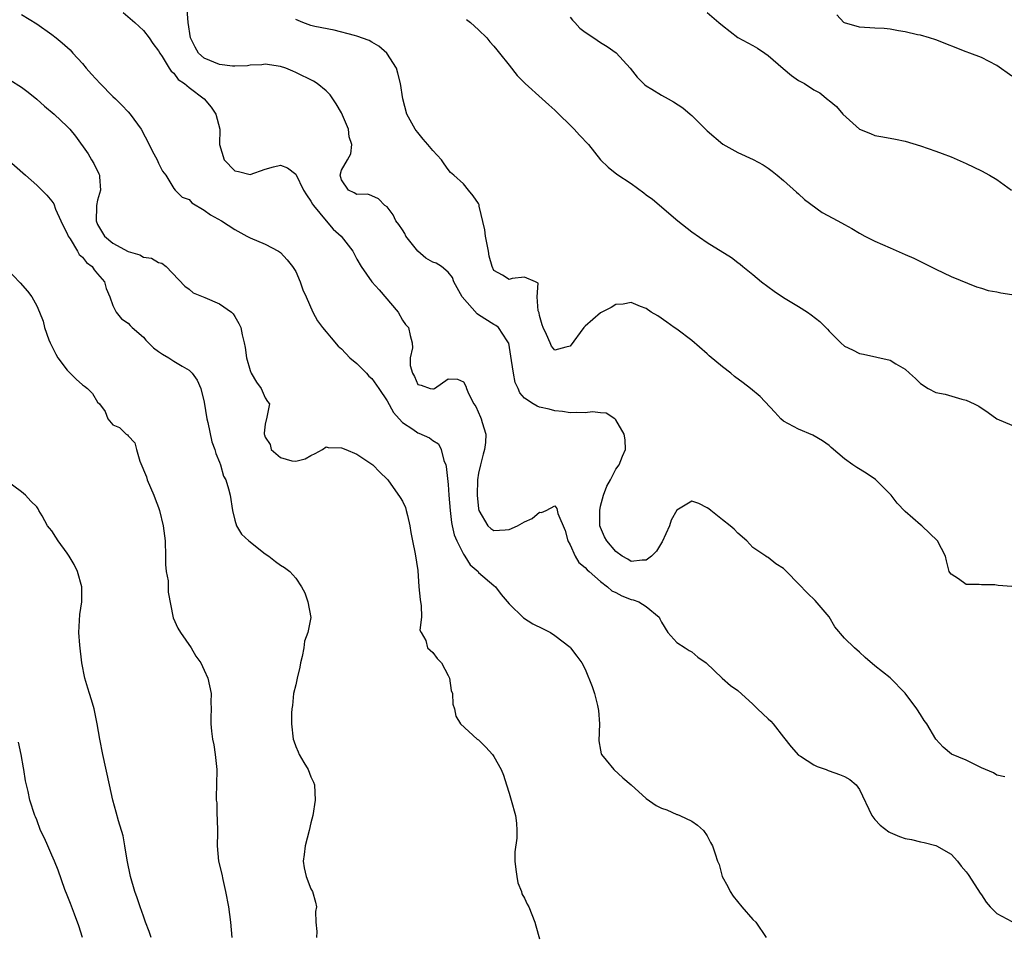
# Model space of a CAD drawing. Units: inches. Extents: x 2526000 to 2529000, y 1551000 to 1554000.
# Drawn here: x 2527117 to 2527246, y 1551503 to 1551623 of the extents above; entities that cross this region are included whole.
import ezdxf

# ---------------------------------------------------------------- set-up
doc = ezdxf.new("R2010")
doc.units = ezdxf.units.IN
doc.header["$MEASUREMENT"] = 0
doc.layers.add('LD25261551_2ft', color=191, linetype='Continuous')

msp = doc.modelspace()

# ---------------------------------------------------------------- linework, layer by layer
at = {"layer": 'LD25261551_2ft'}
for points, elevation in [([(2527246.04, 1551524.04), (2527245, 1551524.28), (2527244.57, 1551524.57), (2527243, 1551525.26), (2527242.56, 1551525.44), (2527241, 1551526.25), (2527239.05, 1551527.05), (2527237.97, 1551527.97), (2527237, 1551528.99), (2527235.83, 1551531), (2527235.46, 1551531.46), (2527235, 1551532.23), (2527234.51, 1551533), (2527233, 1551535.03), (2527231, 1551537.05), (2527229, 1551538.62), (2527227.71, 1551539.71), (2527227, 1551540.43), (2527226.32, 1551541), (2527225, 1551542.26), (2527223.75, 1551543.75), (2527223, 1551545.04), (2527221.18, 1551547.18), (2527220.17, 1551548.17), (2527219, 1551549.39), (2527217.42, 1551551), (2527217, 1551551.37), (2527215.99, 1551551.99), (2527215, 1551552.82), (2527214.88, 1551552.88), (2527214.68, 1551553), (2527213, 1551554.16), (2527212.19, 1551555), (2527211, 1551556.01), (2527210.56, 1551556.56), (2527210.01, 1551557), (2527209, 1551557.75), (2527207.46, 1551559), (2527207.22, 1551559.22), (2527207, 1551559.36), (2527205.9, 1551559.9), (2527205, 1551560.24), (2527203, 1551559.02), (2527202.29, 1551557.71), (2527202.03, 1551557), (2527201.1, 1551554.9), (2527201, 1551554.75), (2527200.33, 1551553.67), (2527199.7, 1551553), (2527199, 1551552.48), (2527198.47, 1551552.47), (2527197, 1551552.31), (2527196.59, 1551552.59), (2527195.84, 1551553), (2527195, 1551553.6), (2527193.83, 1551555), (2527193.54, 1551555.54), (2527193, 1551556.75), (2527192.92, 1551557), (2527192.89, 1551559), (2527193, 1551559.56), (2527193.4, 1551561), (2527193.83, 1551562.17), (2527194.3, 1551563), (2527195, 1551564.43), (2527195.46, 1551565), (2527195.87, 1551566.13), (2527196.26, 1551567), (2527196.25, 1551568.25), (2527196.11, 1551569), (2527195, 1551570.89), (2527194.87, 1551571), (2527193.75, 1551571.75), (2527193, 1551571.8), (2527191.93, 1551571.93), (2527191, 1551571.79), (2527189.85, 1551571.85), (2527189, 1551571.79), (2527187.99, 1551571.99), (2527187, 1551572.07), (2527186.27, 1551572.27), (2527185, 1551572.56), (2527184.68, 1551572.68), (2527184.14, 1551573), (2527183, 1551573.74), (2527182.41, 1551574.41), (2527182.17, 1551575), (2527181.8, 1551575.8), (2527181.56, 1551577), (2527181.33, 1551578.67), (2527180.95, 1551580.95), (2527180.93, 1551581), (2527180.74, 1551581.25), (2527179.59, 1551583), (2527179.28, 1551583.28), (2527179, 1551583.41), (2527177, 1551584.64), (2527176.79, 1551584.79), (2527174.85, 1551587), (2527174.2, 1551588.2), (2527173.74, 1551589), (2527173.56, 1551589.56), (2527173, 1551590.26), (2527172.12, 1551591), (2527171.43, 1551591.43), (2527171, 1551591.55), (2527170.08, 1551592.08), (2527169, 1551593.01), (2527167.46, 1551595), (2527167.31, 1551595.31), (2527167, 1551595.79), (2527166.51, 1551596.51), (2527166.12, 1551597), (2527165.77, 1551597.77), (2527165, 1551598.81), (2527164.7, 1551599), (2527163.88, 1551599.88), (2527163, 1551600.26), (2527162.47, 1551600.47), (2527161, 1551600.44), (2527160.68, 1551600.68), (2527159.91, 1551601), (2527159, 1551602.35), (2527158.84, 1551603), (2527159, 1551603.63), (2527159.77, 1551605), (2527160.22, 1551605.78), (2527160.36, 1551607), (2527160.01, 1551608.01), (2527159.92, 1551609), (2527159.14, 1551610.86), (2527159, 1551611.16), (2527158.32, 1551612.32), (2527157.52, 1551613.52), (2527157, 1551614.05), (2527155.81, 1551615), (2527155.32, 1551615.32), (2527153, 1551616.46), (2527152.61, 1551616.61), (2527151.71, 1551617), (2527151, 1551617.25), (2527149, 1551617.54), (2527148.55, 1551617.45), (2527147, 1551617.39), (2527146.68, 1551617.32), (2527145, 1551617.29), (2527144.7, 1551617.3), (2527143, 1551617.51), (2527141, 1551618.32), (2527140.25, 1551619), (2527139.79, 1551619.79), (2527139.19, 1551621), (2527138.87, 1551623), (2527138.73, 1551624.73)], 7442), ([(2527117, 1551624.05), (2527119, 1551622.83), (2527121, 1551621.42), (2527121.54, 1551621), (2527122.35, 1551620.35), (2527123.4, 1551619.4), (2527123.74, 1551619), (2527125, 1551617.64), (2527125.51, 1551617), (2527126.21, 1551616.21), (2527127.33, 1551615), (2527129, 1551613.32), (2527129.36, 1551613), (2527130.19, 1551612.18), (2527131, 1551611.27), (2527131.27, 1551611), (2527132.71, 1551609), (2527133.76, 1551607), (2527134.17, 1551606.17), (2527134.79, 1551605), (2527135, 1551604.54), (2527135.51, 1551603.51), (2527135.93, 1551603), (2527137, 1551601.22), (2527137.19, 1551601), (2527138.11, 1551600.11), (2527139, 1551599.81), (2527139.37, 1551599.37), (2527141, 1551598.41), (2527141.79, 1551597.79), (2527143.24, 1551597), (2527145, 1551595.85), (2527146.6, 1551595), (2527147, 1551594.75), (2527149, 1551593.95), (2527150.74, 1551593), (2527151, 1551592.82), (2527151.87, 1551591.87), (2527152.59, 1551591), (2527153, 1551590.33), (2527153.6, 1551589), (2527153.93, 1551587.93), (2527154.37, 1551587), (2527155.26, 1551585), (2527155.86, 1551583.86), (2527156.51, 1551583), (2527157, 1551582.43), (2527157.63, 1551581.63), (2527158.55, 1551580.55), (2527159, 1551580.18), (2527160.11, 1551579), (2527161, 1551578.27), (2527162.27, 1551577), (2527162.61, 1551576.61), (2527163, 1551576.31), (2527163.92, 1551575), (2527165, 1551573.37), (2527165.83, 1551571.83), (2527166.55, 1551571), (2527167, 1551570.53), (2527168.35, 1551569.65), (2527169, 1551569.2), (2527169.16, 1551569.16), (2527170.54, 1551568.54), (2527171, 1551568.16), (2527171.72, 1551567.72), (2527172.09, 1551567), (2527172.43, 1551565.57), (2527172.68, 1551565), (2527172.75, 1551564.75), (2527173, 1551562.39), (2527173.11, 1551561), (2527173.25, 1551559), (2527173.43, 1551557.43), (2527173.51, 1551557), (2527173.8, 1551555.8), (2527174.12, 1551555), (2527175, 1551553.25), (2527175.19, 1551553), (2527175.87, 1551551.87), (2527176.92, 1551551), (2527177, 1551550.88), (2527179, 1551549.15), (2527179.2, 1551549), (2527179.98, 1551547.98), (2527181, 1551546.75), (2527182.91, 1551544.91), (2527184.12, 1551544.12), (2527185.48, 1551543.48), (2527186.42, 1551543), (2527187, 1551542.6), (2527189, 1551541.07), (2527189.07, 1551541), (2527189.9, 1551539.9), (2527190.54, 1551539), (2527191, 1551538.17), (2527191.92, 1551535.92), (2527192.19, 1551535), (2527192.59, 1551533.41), (2527192.71, 1551533), (2527192.74, 1551532.74), (2527192.85, 1551531), (2527192.78, 1551528.78), (2527193, 1551527.55), (2527193.07, 1551527.07), (2527193.11, 1551527), (2527193.75, 1551526.25), (2527194.76, 1551525), (2527195.92, 1551523.92), (2527197.03, 1551523.03), (2527199, 1551521.2), (2527200.3, 1551520.3), (2527201, 1551519.93), (2527201.71, 1551519.71), (2527203, 1551519.12), (2527203.11, 1551519.11), (2527203.41, 1551519), (2527205, 1551518.26), (2527205.72, 1551517.72), (2527206.5, 1551517), (2527207, 1551516.34), (2527207.45, 1551515.45), (2527207.7, 1551515), (2527208.03, 1551513.97), (2527208.36, 1551513), (2527208.55, 1551512.55), (2527208.98, 1551511), (2527209.69, 1551509.69), (2527210.03, 1551509), (2527210.42, 1551508.42), (2527211.55, 1551507), (2527213, 1551505.36), (2527213.39, 1551505), (2527214.73, 1551503)], 7438), ([(2527130.33, 1551624.33), (2527131.89, 1551623), (2527133, 1551621.95), (2527133.75, 1551621), (2527134.24, 1551620.24), (2527135, 1551619.3), (2527135.14, 1551619), (2527135.46, 1551618.54), (2527136.39, 1551617), (2527136.63, 1551616.63), (2527137, 1551616.34), (2527137.55, 1551615.55), (2527138.42, 1551615), (2527139, 1551614.47), (2527140.98, 1551613), (2527141.88, 1551611.88), (2527142.51, 1551611), (2527143.02, 1551609), (2527143, 1551607), (2527143.59, 1551605), (2527145, 1551603.56), (2527145.48, 1551603.48), (2527147, 1551603.09), (2527149, 1551603.79), (2527150.06, 1551604.06), (2527151, 1551604.28), (2527151.93, 1551603.93), (2527153, 1551603.1), (2527154.03, 1551601), (2527154.39, 1551600.39), (2527155, 1551599.57), (2527155.19, 1551599.19), (2527155.32, 1551599), (2527156.98, 1551596.98), (2527157.9, 1551595.9), (2527158.95, 1551595), (2527160.5, 1551593), (2527161, 1551591.98), (2527161.58, 1551591), (2527162.99, 1551589), (2527163.96, 1551587.96), (2527166.43, 1551585), (2527167, 1551583.97), (2527167.41, 1551583.41), (2527167.81, 1551583), (2527168.03, 1551581.97), (2527168.27, 1551581), (2527168.32, 1551580.32), (2527168.03, 1551579), (2527168, 1551578), (2527168.31, 1551577), (2527168.59, 1551576.59), (2527169, 1551575.53), (2527169.44, 1551575.44), (2527170.62, 1551575), (2527171, 1551574.94), (2527171.06, 1551574.94), (2527171.21, 1551575), (2527173, 1551576.27), (2527174.22, 1551576.22), (2527175, 1551575.89), (2527175.3, 1551575.3), (2527175.39, 1551575), (2527175.65, 1551574.35), (2527176.36, 1551573), (2527176.63, 1551572.63), (2527177.25, 1551571.25), (2527177.35, 1551571), (2527177.47, 1551570.53), (2527177.95, 1551569), (2527177.91, 1551567.91), (2527177.79, 1551567), (2527177.6, 1551566.4), (2527177.24, 1551565), (2527177, 1551563.89), (2527176.86, 1551563), (2527176.82, 1551561), (2527177, 1551559.23), (2527177.04, 1551559), (2527178.21, 1551557), (2527178.62, 1551556.62), (2527179, 1551556.37), (2527180.47, 1551556.47), (2527181, 1551556.49), (2527182.11, 1551557), (2527183, 1551557.51), (2527184.04, 1551557.96), (2527185, 1551558.78), (2527185.27, 1551558.73), (2527185.86, 1551559), (2527187, 1551559.6), (2527187.27, 1551559.27), (2527187.39, 1551558.61), (2527188.37, 1551556.37), (2527188.72, 1551555), (2527189, 1551554.5), (2527189.66, 1551553), (2527190.17, 1551552.17), (2527191, 1551551.52), (2527191.23, 1551551.23), (2527191.49, 1551551), (2527193, 1551549.7), (2527193.92, 1551549), (2527194.47, 1551548.47), (2527195, 1551548.23), (2527195.8, 1551547.8), (2527197, 1551547.32), (2527197.28, 1551547.28), (2527198.03, 1551547), (2527199, 1551546.39), (2527200.69, 1551545), (2527200.8, 1551544.8), (2527201, 1551544.33), (2527201.84, 1551543), (2527203, 1551541.67), (2527204.09, 1551541), (2527204.64, 1551540.64), (2527205, 1551540.45), (2527205.77, 1551539.77), (2527206.85, 1551539), (2527208.98, 1551536.98), (2527210.05, 1551536.05), (2527211, 1551535.39), (2527213, 1551533.58), (2527213.62, 1551533), (2527215, 1551531.66), (2527215.35, 1551531.35), (2527215.67, 1551531), (2527217, 1551529.26), (2527218.01, 1551528.01), (2527219, 1551526.91), (2527219.23, 1551526.77), (2527221, 1551525.63), (2527221.41, 1551525.41), (2527222.61, 1551525), (2527222.89, 1551524.89), (2527223, 1551524.86), (2527224.36, 1551524.36), (2527225, 1551524.11), (2527225.73, 1551523.73), (2527226.53, 1551523), (2527227, 1551522.38), (2527228.59, 1551519), (2527229, 1551518.48), (2527229.7, 1551517.7), (2527230.83, 1551516.83), (2527231, 1551516.74), (2527232.23, 1551516.23), (2527233, 1551515.98), (2527233.83, 1551515.83), (2527235, 1551515.53), (2527235.46, 1551515.46), (2527237, 1551515.05), (2527237.11, 1551515), (2527239, 1551513.91), (2527239.85, 1551513), (2527240.33, 1551512.33), (2527241, 1551511.6), (2527241.23, 1551511.23), (2527242.13, 1551509.87), (2527242.81, 1551508.81), (2527243, 1551508.6), (2527243.63, 1551507.63), (2527244.12, 1551507), (2527245, 1551506.14), (2527247, 1551505.08)], 7440), ([(2527247, 1551549.02), (2527245.17, 1551549.17), (2527244.74, 1551549.26), (2527243, 1551549.24), (2527242.7, 1551549.3), (2527241, 1551549.27), (2527239.99, 1551550.01), (2527239, 1551550.63), (2527238.84, 1551550.84), (2527238.77, 1551551), (2527238.4, 1551552.4), (2527238.26, 1551553), (2527237.24, 1551555), (2527235.17, 1551557), (2527235, 1551557.13), (2527233, 1551558.87), (2527231.94, 1551559.94), (2527231.13, 1551561), (2527231, 1551561.14), (2527229.07, 1551563.07), (2527227.88, 1551563.88), (2527226.63, 1551564.63), (2527226.13, 1551565), (2527225, 1551565.77), (2527223.28, 1551567.28), (2527223, 1551567.51), (2527222.13, 1551568.13), (2527220.88, 1551568.88), (2527219, 1551569.65), (2527217, 1551570.73), (2527216.67, 1551571), (2527215.88, 1551571.88), (2527213.93, 1551573.93), (2527212.7, 1551575), (2527211.74, 1551575.74), (2527210.59, 1551576.59), (2527210.09, 1551577), (2527209, 1551577.82), (2527207.27, 1551579.27), (2527207, 1551579.53), (2527205, 1551581.28), (2527203, 1551582.79), (2527202.67, 1551583), (2527201.72, 1551583.72), (2527200.52, 1551584.52), (2527199.64, 1551585), (2527199, 1551585.49), (2527198.24, 1551585.76), (2527197, 1551586.3), (2527195.95, 1551586.05), (2527195, 1551586.03), (2527194.39, 1551585.61), (2527193.17, 1551585), (2527193, 1551584.93), (2527191, 1551583.19), (2527190.82, 1551583), (2527189, 1551580.56), (2527188.43, 1551580.43), (2527187, 1551580.03), (2527186.56, 1551580.56), (2527186.37, 1551581), (2527185.91, 1551582.09), (2527185.48, 1551583), (2527185.36, 1551583.36), (2527185, 1551584.58), (2527184.93, 1551584.93), (2527184.83, 1551585.17), (2527184.67, 1551587), (2527184.82, 1551588.82), (2527184.48, 1551589), (2527183, 1551589.6), (2527181.42, 1551589.42), (2527181, 1551589.3), (2527180.12, 1551589.88), (2527179, 1551590.46), (2527178.78, 1551591), (2527178.37, 1551592.37), (2527178.29, 1551593), (2527177.89, 1551595), (2527177.82, 1551595.82), (2527177.08, 1551598.92), (2527177.08, 1551599.08), (2527177, 1551599.25), (2527176.29, 1551600.29), (2527175.66, 1551601), (2527175, 1551601.85), (2527173.76, 1551603), (2527173.32, 1551603.32), (2527173, 1551603.73), (2527172.47, 1551604.47), (2527172.13, 1551605), (2527171, 1551606.21), (2527170.35, 1551607), (2527169.7, 1551607.7), (2527169, 1551608.58), (2527168.82, 1551608.82), (2527168.66, 1551609), (2527167.57, 1551611), (2527167.04, 1551613), (2527166.73, 1551615), (2527166.38, 1551616.38), (2527166.2, 1551617), (2527164.94, 1551619), (2527163.92, 1551619.92), (2527163, 1551620.41), (2527162.64, 1551620.64), (2527161, 1551621.21), (2527160.72, 1551621.28), (2527158.02, 1551622.02), (2527155.51, 1551622.49), (2527155, 1551622.62), (2527153.91, 1551623), (2527153, 1551623.42)], 7444), ([(2527175.42, 1551623.42), (2527175.94, 1551623), (2527177, 1551622.06), (2527178.07, 1551621), (2527178.49, 1551620.49), (2527179, 1551619.92), (2527179.41, 1551619.41), (2527179.75, 1551619), (2527181, 1551617.43), (2527182.06, 1551616.06), (2527183.12, 1551615), (2527185.33, 1551613), (2527186.2, 1551612.2), (2527187, 1551611.5), (2527189.53, 1551609), (2527190.23, 1551608.23), (2527191.42, 1551607), (2527193, 1551604.99), (2527194.02, 1551604.02), (2527195.13, 1551603.13), (2527197, 1551601.9), (2527198.68, 1551600.68), (2527199, 1551600.41), (2527199.82, 1551599.82), (2527203.15, 1551597), (2527205, 1551595.53), (2527207, 1551594.16), (2527210.2, 1551592.2), (2527211, 1551591.54), (2527211.31, 1551591.31), (2527211.67, 1551591), (2527213, 1551589.94), (2527214.12, 1551589), (2527215.77, 1551587.77), (2527217, 1551586.95), (2527219, 1551585.76), (2527220.16, 1551585), (2527220.65, 1551584.65), (2527221.78, 1551583.78), (2527222.78, 1551582.78), (2527223, 1551582.53), (2527224.53, 1551581), (2527225, 1551580.57), (2527226.06, 1551580.06), (2527227, 1551579.58), (2527227.5, 1551579.5), (2527231, 1551578.72), (2527231.76, 1551578.24), (2527233, 1551577.54), (2527233.57, 1551577), (2527234.34, 1551576.33), (2527235, 1551575.66), (2527235.99, 1551575), (2527237, 1551574.47), (2527238.24, 1551574.24), (2527240.4, 1551573.6), (2527241, 1551573.47), (2527242.02, 1551573), (2527242.67, 1551572.67), (2527243.87, 1551571.87), (2527245.03, 1551571.03), (2527247, 1551570.17)], 7446), ([(2527189, 1551623.69), (2527189.31, 1551623.3), (2527189.61, 1551623), (2527190.27, 1551622.27), (2527191, 1551621.72), (2527192.12, 1551621), (2527193, 1551620.37), (2527193.87, 1551619.87), (2527195.03, 1551619.03), (2527196.91, 1551617), (2527197.82, 1551615.82), (2527198.82, 1551614.82), (2527199, 1551614.7), (2527199.72, 1551614.28), (2527201, 1551613.46), (2527201.86, 1551613), (2527202.59, 1551612.59), (2527203.8, 1551611.8), (2527204.77, 1551611), (2527205, 1551610.79), (2527207, 1551608.78), (2527209.05, 1551607.05), (2527211, 1551605.94), (2527213.04, 1551605.04), (2527214.33, 1551604.33), (2527215, 1551603.9), (2527215.52, 1551603.52), (2527216.18, 1551603), (2527217, 1551602.29), (2527218.74, 1551600.74), (2527219, 1551600.53), (2527219.79, 1551599.79), (2527222.1, 1551598.1), (2527224.13, 1551597), (2527225, 1551596.49), (2527225.97, 1551595.97), (2527227, 1551595.36), (2527227.68, 1551595), (2527229, 1551594.32), (2527231, 1551593.44), (2527233, 1551592.59), (2527234.1, 1551592.1), (2527235.45, 1551591.45), (2527237, 1551590.64), (2527239, 1551589.69), (2527242.35, 1551588.35), (2527243, 1551588.17), (2527243.86, 1551587.86), (2527245, 1551587.66), (2527245.53, 1551587.53), (2527247, 1551587.31)], 7448), ([(2527207, 1551624.34), (2527208.52, 1551623), (2527209, 1551622.6), (2527211, 1551621.03), (2527213, 1551619.99), (2527213.62, 1551619.62), (2527214.56, 1551619), (2527215, 1551618.7), (2527216.96, 1551616.96), (2527218.05, 1551616.05), (2527219, 1551615.42), (2527219.75, 1551615), (2527221, 1551614.17), (2527221.77, 1551613.77), (2527222.88, 1551612.88), (2527223, 1551612.76), (2527223.99, 1551611.99), (2527224.8, 1551611), (2527227, 1551609), (2527228.44, 1551608.44), (2527229, 1551608.19), (2527230.03, 1551608.03), (2527231.71, 1551607.71), (2527233, 1551607.42), (2527235, 1551606.83), (2527237, 1551606.15), (2527237.82, 1551605.82), (2527239, 1551605.38), (2527241, 1551604.52), (2527243, 1551603.56), (2527244.05, 1551603), (2527245, 1551602.43), (2527246.95, 1551601)], 7450), ([(2527247, 1551615.97), (2527245, 1551617.35), (2527243, 1551618.4), (2527241.45, 1551619), (2527241, 1551619.15), (2527237, 1551620.72), (2527236.16, 1551621), (2527235, 1551621.33), (2527234.59, 1551621.41), (2527233, 1551621.8), (2527232.09, 1551621.91), (2527231, 1551622.14), (2527230.23, 1551622.23), (2527229, 1551622.28), (2527227, 1551622.4), (2527225, 1551622.97), (2527224.95, 1551623), (2527224.01, 1551624.01)], 7452), ([(2527115.49, 1551615.49), (2527117, 1551614.54), (2527117.87, 1551613.87), (2527119, 1551612.95), (2527120.04, 1551612.04), (2527121.3, 1551611), (2527123, 1551609.38), (2527123.36, 1551609), (2527124.11, 1551608.11), (2527125.76, 1551605.76), (2527126.19, 1551605), (2527126.51, 1551604.51), (2527127.17, 1551603.17), (2527127.24, 1551603), (2527127.24, 1551602.77), (2527127.37, 1551601), (2527127, 1551599.72), (2527126.85, 1551599), (2527126.86, 1551598.86), (2527126.79, 1551597), (2527127, 1551596.51), (2527127.9, 1551595), (2527129, 1551594.07), (2527131, 1551592.97), (2527132.52, 1551592.52), (2527133, 1551592.24), (2527134.08, 1551592.08), (2527135, 1551591.53), (2527135.43, 1551591.43), (2527136.01, 1551591), (2527138.43, 1551588.43), (2527139, 1551588.02), (2527139.55, 1551587.55), (2527141.07, 1551586.93), (2527143, 1551586.11), (2527144.58, 1551585), (2527144.79, 1551584.79), (2527145, 1551584.46), (2527145.52, 1551583.52), (2527145.77, 1551583), (2527145.98, 1551582.02), (2527146.23, 1551581), (2527146.36, 1551580.36), (2527146.55, 1551579), (2527147, 1551577.37), (2527147.14, 1551577), (2527147.83, 1551575.83), (2527148.44, 1551575), (2527149, 1551573.76), (2527149.3, 1551573.3), (2527149.55, 1551573), (2527149.22, 1551571.22), (2527149, 1551570.32), (2527148.84, 1551569.16), (2527148.86, 1551569), (2527148.91, 1551568.91), (2527149, 1551568.62), (2527149.63, 1551567.63), (2527149.78, 1551567), (2527151, 1551565.96), (2527152.47, 1551565.53), (2527153, 1551565.45), (2527154.23, 1551565.77), (2527155, 1551566.22), (2527155.55, 1551566.45), (2527156.52, 1551567), (2527157, 1551567.33), (2527157.24, 1551567.24), (2527159, 1551567.21), (2527159.57, 1551567), (2527161, 1551566.38), (2527163, 1551565.09), (2527163.12, 1551565), (2527164.03, 1551564.03), (2527165, 1551563.1), (2527165.08, 1551563), (2527166.71, 1551560.71), (2527167, 1551560.23), (2527167.39, 1551559.39), (2527167.51, 1551559), (2527167.65, 1551558.35), (2527167.99, 1551557), (2527168.1, 1551556.1), (2527168.32, 1551555), (2527168.68, 1551553.32), (2527169, 1551551.14), (2527169.16, 1551549), (2527169.33, 1551547.33), (2527169.37, 1551547), (2527169.47, 1551546.53), (2527169.5, 1551545), (2527169.3, 1551543.3), (2527169.45, 1551543), (2527170.06, 1551541.94), (2527170.29, 1551541), (2527171, 1551540.36), (2527171.56, 1551539.56), (2527172.11, 1551539), (2527173, 1551537.36), (2527173.16, 1551537), (2527173.4, 1551535.4), (2527173.58, 1551535), (2527173.6, 1551533.6), (2527173.84, 1551533), (2527174.03, 1551532.03), (2527174.62, 1551531), (2527176.82, 1551529), (2527177, 1551528.89), (2527177.95, 1551527.95), (2527178.8, 1551527), (2527179, 1551526.74), (2527179.96, 1551525), (2527180.26, 1551524.26), (2527180.65, 1551523), (2527181, 1551521.92), (2527181.27, 1551521), (2527181.83, 1551519), (2527181.97, 1551517.97), (2527182.03, 1551517), (2527182.01, 1551516.01), (2527181.77, 1551514.23), (2527181.77, 1551513), (2527181.89, 1551511.89), (2527182, 1551511), (2527182.15, 1551510.15), (2527182.63, 1551509), (2527182.69, 1551508.69), (2527183, 1551508.14), (2527183.36, 1551507.36), (2527183.58, 1551507), (2527183.98, 1551506.02), (2527184.38, 1551505), (2527184.52, 1551504.52), (2527185, 1551502.81)], 7436), ([(2527115, 1551605.2), (2527117.55, 1551603), (2527119, 1551601.69), (2527120.34, 1551600.34), (2527121, 1551599.58), (2527121.23, 1551599.23), (2527121.48, 1551598.52), (2527122.15, 1551597), (2527122.42, 1551596.42), (2527123, 1551595.33), (2527123.12, 1551595), (2527123.39, 1551594.61), (2527124.36, 1551593), (2527124.59, 1551592.59), (2527125, 1551592.24), (2527125.54, 1551591.54), (2527126.27, 1551591), (2527126.54, 1551590.55), (2527127, 1551590.04), (2527127.88, 1551589), (2527128.11, 1551588.11), (2527128.6, 1551587), (2527129, 1551585.87), (2527129.43, 1551585), (2527130.14, 1551584.14), (2527131, 1551583.57), (2527131.27, 1551583.27), (2527131.54, 1551583), (2527133, 1551581.71), (2527133.33, 1551581.33), (2527134.33, 1551580.33), (2527135, 1551579.83), (2527135.5, 1551579.5), (2527136.34, 1551579), (2527137, 1551578.57), (2527138.08, 1551577.92), (2527139, 1551577.42), (2527139.42, 1551577), (2527140.08, 1551576.08), (2527140.55, 1551575), (2527141, 1551573.19), (2527141.34, 1551571), (2527141.46, 1551570.54), (2527141.98, 1551567.98), (2527142.39, 1551567), (2527142.49, 1551566.49), (2527143, 1551565.35), (2527143.14, 1551565), (2527143.51, 1551563.51), (2527143.82, 1551563), (2527144.18, 1551561.82), (2527144.37, 1551561), (2527144.7, 1551559), (2527145, 1551557.73), (2527145.23, 1551557), (2527145.9, 1551555.9), (2527146.83, 1551555), (2527149, 1551553.3), (2527149.46, 1551553), (2527150.32, 1551552.32), (2527151, 1551551.81), (2527151.51, 1551551.51), (2527152.21, 1551551), (2527153, 1551550.11), (2527153.74, 1551549), (2527154.2, 1551548.2), (2527154.6, 1551547), (2527154.96, 1551544.96), (2527154.59, 1551543), (2527154.14, 1551541.86), (2527154.07, 1551541), (2527153.86, 1551539.86), (2527153.64, 1551539), (2527153.55, 1551538.45), (2527153.19, 1551537), (2527153, 1551536.13), (2527152.7, 1551535), (2527152.57, 1551533.43), (2527152.47, 1551533), (2527152.42, 1551532.42), (2527152.45, 1551531), (2527152.64, 1551529), (2527152.76, 1551528.76), (2527153, 1551528.05), (2527153.32, 1551527.32), (2527153.44, 1551527), (2527154.04, 1551525.96), (2527154.64, 1551525), (2527155, 1551524.06), (2527155.34, 1551523.34), (2527155.46, 1551523), (2527155.54, 1551521), (2527155.23, 1551519), (2527155, 1551518.04), (2527154.77, 1551517), (2527154.22, 1551515), (2527154.11, 1551513.89), (2527153.97, 1551513), (2527154.11, 1551512.11), (2527154.36, 1551511), (2527155, 1551509.38), (2527155.19, 1551509), (2527155.61, 1551507.61), (2527155.72, 1551507), (2527155.6, 1551506.4), (2527155.64, 1551505), (2527155.76, 1551503.76), (2527155.71, 1551503)], 7434), ([(2527115, 1551590.8), (2527116.84, 1551588.84), (2527117.78, 1551587.78), (2527118.34, 1551587), (2527119, 1551585.86), (2527119.38, 1551585), (2527119.85, 1551583.85), (2527120.04, 1551583), (2527120.6, 1551581.4), (2527120.76, 1551581), (2527121.5, 1551579.5), (2527121.79, 1551579), (2527123, 1551577.42), (2527124.2, 1551576.2), (2527125, 1551575.47), (2527125.29, 1551575.29), (2527125.65, 1551575), (2527126.32, 1551574.32), (2527127, 1551573.21), (2527127.24, 1551573), (2527127.97, 1551571.97), (2527128.32, 1551571), (2527129, 1551570.23), (2527129.88, 1551569.88), (2527130.75, 1551569), (2527130.92, 1551568.92), (2527131, 1551568.79), (2527131.87, 1551567.87), (2527132.08, 1551567), (2527132.52, 1551565.48), (2527133.39, 1551563.39), (2527133.52, 1551563), (2527134.37, 1551561), (2527134.54, 1551560.54), (2527135, 1551559.4), (2527135.13, 1551559), (2527135.62, 1551557), (2527135.86, 1551555), (2527135.89, 1551553), (2527135.89, 1551551.89), (2527136, 1551551), (2527136.25, 1551549.75), (2527136.27, 1551548.27), (2527136.9, 1551544.9), (2527137.54, 1551543.54), (2527137.87, 1551543), (2527139.27, 1551541), (2527139.89, 1551539.89), (2527140.54, 1551539), (2527141, 1551538.07), (2527141.46, 1551537), (2527141.88, 1551535), (2527141.85, 1551533.85), (2527141.9, 1551533), (2527141.86, 1551531.86), (2527141.87, 1551531), (2527141.94, 1551530.06), (2527142.09, 1551529), (2527142.25, 1551528.25), (2527142.42, 1551527), (2527142.63, 1551525), (2527142.6, 1551523), (2527142.55, 1551521.45), (2527142.57, 1551521), (2527142.64, 1551520.64), (2527142.66, 1551519), (2527142.69, 1551518.69), (2527142.71, 1551516.71), (2527142.69, 1551515), (2527142.88, 1551513), (2527143.28, 1551511.28), (2527143.42, 1551510.58), (2527143.79, 1551509), (2527144.17, 1551507), (2527144.45, 1551505), (2527144.59, 1551503)], 7432), ([(2527134.03, 1551503), (2527133.77, 1551503.77), (2527133.28, 1551505), (2527133, 1551505.76), (2527132.58, 1551507), (2527132.2, 1551508.2), (2527131.9, 1551509), (2527131.3, 1551511), (2527130.87, 1551513.13), (2527130.58, 1551515), (2527130.33, 1551516.33), (2527129.72, 1551518.28), (2527129.41, 1551519.41), (2527129, 1551521), (2527128.57, 1551523), (2527127.67, 1551527), (2527127.27, 1551529), (2527126.94, 1551531), (2527126.53, 1551533), (2527126.18, 1551534.18), (2527125.95, 1551535), (2527125.69, 1551535.69), (2527125.33, 1551537), (2527124.93, 1551539), (2527124.66, 1551541.34), (2527124.55, 1551543), (2527124.66, 1551545.34), (2527124.91, 1551547), (2527124.94, 1551548.94), (2527124.93, 1551549), (2527124.35, 1551551), (2527123.92, 1551551.92), (2527123.26, 1551553), (2527123, 1551553.41), (2527121.8, 1551555), (2527121.49, 1551555.49), (2527121, 1551556.32), (2527120.66, 1551556.66), (2527120.43, 1551557), (2527119.72, 1551558.28), (2527119.3, 1551559), (2527119.2, 1551559.2), (2527119, 1551559.48), (2527118.22, 1551560.22), (2527117.54, 1551561), (2527117, 1551561.44), (2527115, 1551562.91)], 7430), ([(2527125.02, 1551503), (2527124.53, 1551504.53), (2527123.94, 1551506.06), (2527123.45, 1551507.45), (2527123, 1551508.53), (2527122.7, 1551509.3), (2527121.81, 1551511.81), (2527121.33, 1551513), (2527121, 1551513.78), (2527120.45, 1551515), (2527120.02, 1551516.02), (2527119.52, 1551517), (2527119, 1551518.42), (2527118.83, 1551518.83), (2527118.74, 1551519), (2527118.09, 1551521), (2527117.87, 1551522.13), (2527117.52, 1551523.52), (2527117.33, 1551525), (2527117.25, 1551525.25), (2527116.98, 1551527), (2527116.62, 1551528.62)], 7428)]:
    msp.add_lwpolyline(points, dxfattribs=dict(at, elevation=elevation))

doc.saveas('drawing.dxf')
